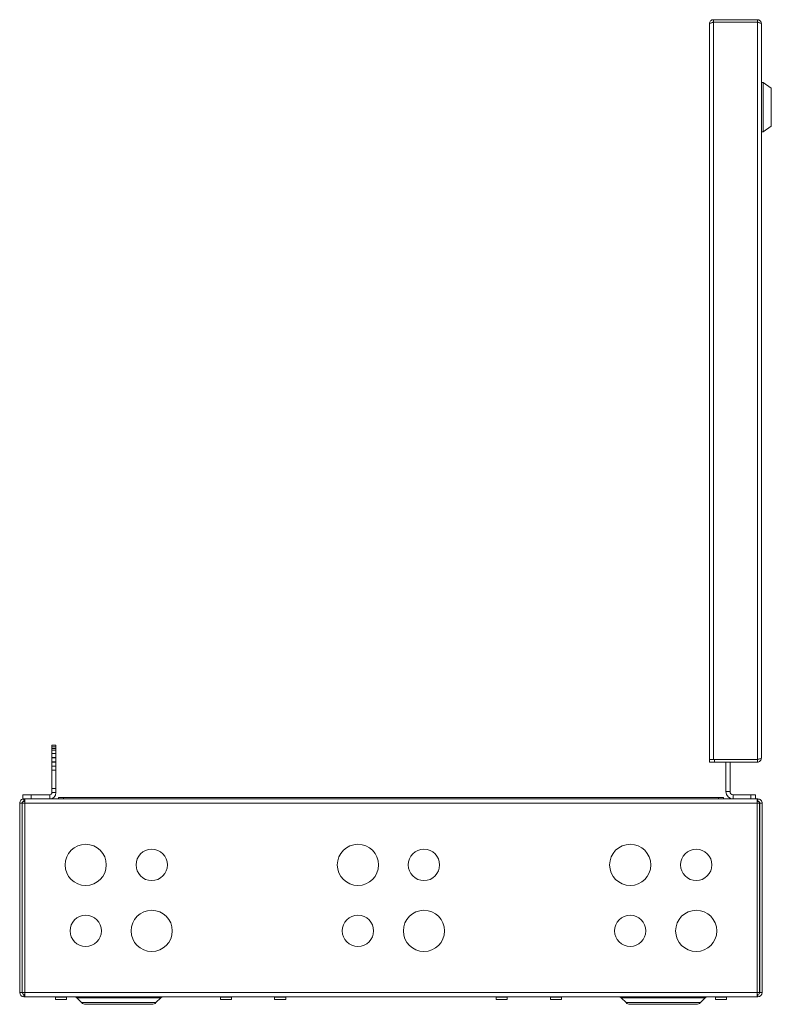
# Paper-space layout 'Sheet2' of a CAD drawing. Units: millimetres. Extents: x 74 to 2838, y 78 to 2930.
# Drawn here: x 959 to 1414, y 78 to 675 of the extents above; entities that cross this region are included whole.
import ezdxf

# ---------------------------------------------------------------- set-up
doc = ezdxf.new("R2010")
doc.units = ezdxf.units.MM

psp = doc.layouts.new('Sheet2')

# ---------------------------------------------------------------- linework, layer by layer
at = {"color": 7, "linetype": 'Continuous', "lineweight": 0}
for p, q in [((1379.37, 674.8), (1379.37, 673.3)), ((1406.03, 674.8), (1379.37, 674.8)), ((1406.03, 674.8), (1406.03, 673.3)), ((1376.95, 672.38), (1376.95, 672.31)), ((1376.95, 672.31), (1376.95, 226.4)), ((1406.03, 673.3), (1379.37, 673.3)), ((1406.03, 673.2), (1379.37, 673.2)), ((1379.37, 673.2), (1379.37, 226.4)), ((1406.03, 673.2), (1406.03, 226.4)), ((1408.45, 672.38), (1408.45, 227.22)), ((1409.45, 636.8), (1408.45, 636.8)), ((1414.45, 633.3), (1409.45, 636.8)), ((1409.45, 636.8), (1409.45, 606.8)), ((1414.45, 610.3), (1414.45, 633.3)), ((1409.45, 606.8), (1414.45, 610.3)), ((1408.45, 606.8), (1409.45, 606.8)), ((978.45, 235), (980.95, 235)), ((978.45, 234), (978.45, 235)), ((980.95, 234), (978.45, 234)), ((978.45, 232.98), (978.45, 234)), ((978.45, 232.98), (980.95, 232.98)), ((978.45, 231.98), (978.45, 232.98)), ((980.95, 235), (980.95, 234)), ((980.95, 234), (980.95, 232.98)), ((980.95, 232.98), (980.95, 231.98)), ((980.95, 231.98), (978.45, 231.98)), ((978.45, 230.12), (978.45, 231.98)), ((978.45, 230.12), (980.95, 230.12)), ((978.45, 230.1), (978.45, 230.12)), ((980.95, 230.1), (978.45, 230.1)), ((978.45, 227.6), (978.45, 230.1)), ((980.95, 227.6), (978.45, 227.6)), ((978.45, 227.4), (978.45, 227.6)), ((978.45, 227.4), (980.95, 227.4)), ((978.45, 224.9), (978.45, 227.4)), ((980.95, 230.12), (980.95, 231.98)), ((980.95, 230.12), (980.95, 230.1)), ((980.95, 230.1), (980.95, 227.6)), ((980.95, 227.4), (980.95, 227.6)), ((980.95, 227.4), (980.95, 224.9)), ((978.45, 224.9), (980.95, 224.9)), ((978.45, 224.85), (978.45, 224.9)), ((980.95, 224.85), (978.45, 224.85)), ((978.45, 222.3), (978.45, 224.85)), ((978.45, 222.3), (980.95, 222.3)), ((978.45, 219.85), (978.45, 222.3)), ((980.95, 224.9), (980.95, 224.85)), ((980.95, 222.3), (980.95, 224.85)), ((980.95, 222.3), (980.95, 219.85)), ((1379.37, 226.4), (1376.95, 226.4)), ((1376.95, 224.8), (1376.95, 226.3)), ((1376.95, 226.3), (1379.95, 226.3)), ((1379.95, 224.8), (1376.95, 224.8)), ((1406.03, 226.4), (1379.37, 226.4)), ((1379.95, 226.3), (1379.95, 224.8)), ((1406.03, 226.3), (1379.95, 226.3)), ((1406.03, 224.8), (1379.95, 224.8)), ((1386.95, 226.3), (1386.95, 226.4)), ((1386.95, 206.9), (1386.95, 224.8)), ((1389.45, 226.3), (1389.45, 226.4)), ((1389.45, 206.9), (1389.45, 224.8)), ((1406.03, 224.8), (1406.03, 226.3)), ((980.95, 219.85), (978.45, 219.85)), ((978.45, 208.8), (978.45, 219.85)), ((980.95, 219.85), (980.95, 208.8)), ((960.95, 202.5), (960.95, 205)), ((960.95, 205), (965.95, 205)), ((965.95, 205), (965.95, 202.5)), ((965.95, 205), (977.15, 205)), ((977.15, 205), (977.15, 202.5)), ((978.45, 208.8), (980.95, 208.8)), ((978.45, 206.3), (978.45, 208.8)), ((980.95, 206.3), (978.45, 206.3)), ((980.95, 208.8), (980.95, 206.3)), ((982.45, 202.5), (982.45, 203.4)), ((982.45, 203.4), (985.45, 203.4)), ((985.45, 203.4), (985.45, 202.5)), ((985.45, 203.4), (1382.45, 203.4)), ((1382.45, 202.5), (1382.45, 203.4)), ((1382.45, 203.4), (1385.45, 203.4)), ((1385.45, 203.4), (1385.45, 202.5)), ((1389.45, 206.9), (1386.95, 206.9)), ((1391.35, 205), (1391.35, 202.5)), ((1391.35, 205), (1401.95, 205)), ((1401.95, 202.5), (1401.95, 205)), ((1401.95, 205), (1404.95, 205)), ((1404.95, 205), (1404.95, 202.5)), ((960.45, 199.9), (958.95, 199.9)), ((958.95, 85.1), (958.95, 199.9)), ((960.45, 85.1), (960.45, 199.9)), ((960.55, 199.9), (960.55, 85.1)), ((960.55, 199.9), (962.05, 199.9)), ((961.55, 202.5), (960.95, 202.5)), ((961.55, 202.5), (961.55, 201)), ((961.73, 202.5), (961.55, 202.5)), ((961.55, 201), (961.73, 201)), ((961.73, 202.5), (961.73, 201)), ((962.05, 202.5), (961.73, 202.5)), ((961.73, 201), (962.05, 201)), ((962.05, 202.5), (962.05, 199.9)), ((982.85, 202.5), (962.05, 202.5)), ((1405.85, 199.9), (962.05, 199.9)), ((962.05, 199.9), (962.05, 85.1)), ((985.45, 202.5), (982.85, 202.5)), ((985.45, 202.5), (1382.45, 202.5)), ((1385.05, 202.5), (1382.45, 202.5)), ((1405.85, 202.5), (1385.05, 202.5)), ((1405.85, 199.9), (1405.85, 202.5)), ((1406.17, 202.5), (1405.85, 202.5)), ((1405.85, 201), (1406.17, 201)), ((1405.85, 85.1), (1405.85, 199.9)), ((1405.85, 199.9), (1407.35, 199.9)), ((1406.17, 202.5), (1406.17, 201)), ((1406.35, 202.5), (1406.17, 202.5)), ((1406.35, 201), (1406.17, 201)), ((1406.35, 202.5), (1406.35, 201)), ((1407.35, 85.1), (1407.35, 199.9)), ((1407.45, 85.1), (1407.45, 199.9)), ((1407.45, 199.9), (1408.95, 199.9)), ((1408.95, 85.1), (1408.95, 199.9)), ((960.55, 171.5), (960.45, 171.5)), ((1407.35, 171.5), (1407.45, 171.5)), ((958.95, 85.1), (960.45, 85.1)), ((960.55, 88.5), (960.45, 88.5)), ((962.05, 85.1), (960.55, 85.1)), ((961.55, 84), (961.55, 82.5)), ((962.05, 84), (961.55, 84)), ((1405.85, 85.1), (962.05, 85.1)), ((962.05, 85.1), (962.05, 82.5)), ((1407.35, 85.1), (1405.85, 85.1)), ((1405.85, 82.5), (1405.85, 85.1)), ((1406.35, 84), (1405.85, 84)), ((1406.35, 84), (1406.35, 82.5)), ((1407.35, 88.5), (1407.45, 88.5)), ((1408.95, 85.1), (1407.45, 85.1)), ((962.05, 82.5), (961.55, 82.5)), ((1405.85, 82.5), (962.05, 82.5)), ((980.6, 82.4), (980.6, 81)), ((987.3, 81), (980.6, 81)), ((987.3, 81), (987.3, 82.4)), ((993.52, 81.91), (996.4, 79.03)), ((1039.02, 78), (998.88, 78)), ((1041.5, 79.03), (1044.39, 81.91)), ((1080.6, 82.4), (1080.6, 81)), ((1087.3, 81), (1080.6, 81)), ((1087.3, 81), (1087.3, 82.4)), ((1113.45, 82.4), (1113.45, 81)), ((1120.15, 81), (1113.45, 81)), ((1120.15, 81), (1120.15, 82.4)), ((1247.75, 82.4), (1247.75, 81)), ((1254.45, 81), (1247.75, 81)), ((1254.45, 81), (1254.45, 82.4)), ((1280.6, 82.4), (1280.6, 81)), ((1287.3, 81), (1280.6, 81)), ((1287.3, 81), (1287.3, 82.4)), ((1323.52, 81.91), (1326.4, 79.03)), ((1369.02, 78), (1328.88, 78)), ((1371.5, 79.03), (1374.39, 81.91)), ((1380.6, 82.4), (1380.6, 81)), ((1387.3, 81), (1380.6, 81)), ((1387.3, 81), (1387.3, 82.4)), ((1406.35, 82.5), (1405.85, 82.5))]:
    psp.add_line(p, q, dxfattribs=at)
at = {"color": 8, "linetype": 'Continuous', "lineweight": 0}
for p, q in [((960.55, 160), (960.45, 160)), ((1407.35, 160), (1407.45, 160)), ((960.55, 100), (960.45, 100)), ((1407.35, 100), (1407.45, 100)), ((987.3, 82.4), (980.6, 82.4)), ((1044.39, 81.91), (993.52, 81.91)), ((996.4, 79.03), (1041.5, 79.03)), ((1087.3, 82.4), (1080.6, 82.4)), ((1120.15, 82.4), (1113.45, 82.4)), ((1254.45, 82.4), (1247.75, 82.4)), ((1287.3, 82.4), (1280.6, 82.4)), ((1374.39, 81.91), (1323.52, 81.91)), ((1326.4, 79.03), (1371.5, 79.03)), ((1387.3, 82.4), (1380.6, 82.4))]:
    psp.add_line(p, q, dxfattribs=at)
at = {"color": 7, "linetype": 'Continuous', "lineweight": 0}
for centre, radius in [((998.95, 162.5), 12.5), ((1163.95, 162.5), 12.5), ((1328.95, 162.5), 12.5), ((1038.95, 162.5), 9.5), ((1203.95, 162.5), 9.5), ((1368.95, 162.5), 9.5), ((998.95, 122.5), 9.5), ((1038.95, 122.5), 12.5), ((1163.95, 122.5), 9.5), ((1203.95, 122.5), 12.5), ((1328.95, 122.5), 9.5), ((1368.95, 122.5), 12.5)]:
    psp.add_circle(centre, radius, dxfattribs=at)
for centre, radius, start, end in [((977.15, 206.3), 3.8, 270, 360), ((977.15, 206.3), 1.3, 270, 360), ((1391.35, 206.9), 4.4, 180, 270), ((1391.35, 206.9), 1.9, 180, 270), ((961.55, 85.1), 2.6, 180, 270), ((961.55, 85.1), 1.1, 180, 270), ((1406.35, 85.1), 2.6, 270, 0), ((1406.35, 85.1), 1.1, 270, 0), ((980.5, 82.4), 0.1, 0, 90), ((987.4, 82.4), 0.1, 90, 180), ((992.1, 80.5), 2, 45, 90), ((998.88, 81.5), 3.5, 225, 270), ((1039.02, 81.5), 3.5, 270, 315), ((1045.8, 80.5), 2, 90, 135), ((1080.5, 82.4), 0.1, 0, 90), ((1087.4, 82.4), 0.1, 90, 180), ((1113.35, 82.4), 0.1, 0, 90), ((1120.25, 82.4), 0.1, 90, 180), ((1247.65, 82.4), 0.1, 0, 90), ((1254.55, 82.4), 0.1, 90, 180), ((1280.5, 82.4), 0.1, 0, 90), ((1287.4, 82.4), 0.1, 90, 180), ((1322.1, 80.5), 2, 45, 90), ((1328.88, 81.5), 3.5, 225, 270), ((1369.02, 81.5), 3.5, 270, 315), ((1375.8, 80.5), 2, 90, 135), ((1380.5, 82.4), 0.1, 0, 90), ((1387.4, 82.4), 0.1, 90, 180)]:
    psp.add_arc(centre, radius, start, end, dxfattribs=at)
for points in [[(1379.37, 674.8), (1379.05, 674.76), (1378.42, 674.69), (1377.62, 674.13), (1377.06, 673.33), (1376.99, 672.7), (1376.95, 672.38)], [(1408.45, 672.38), (1408.41, 672.7), (1408.34, 673.33), (1407.78, 674.13), (1406.98, 674.69), (1406.35, 674.76), (1406.03, 674.8)], [(1376.95, 672.31), (1376.99, 672.38), (1377.06, 672.53), (1377.62, 672.75), (1378.42, 672.98), (1379.05, 673.13), (1379.37, 673.2)], [(1408.45, 227.22), (1408.41, 227.15), (1408.34, 227.01), (1407.78, 226.81), (1406.98, 226.6), (1406.35, 226.47), (1406.03, 226.4)], [(961.55, 202.5), (961.21, 202.46), (960.53, 202.38), (959.67, 201.78), (959.07, 200.92), (958.99, 200.24), (958.95, 199.9)], [(961.55, 201), (961.41, 200.98), (961.12, 200.95), (960.76, 200.7), (960.5, 200.33), (960.47, 200.04), (960.45, 199.9)], [(1408.95, 199.9), (1408.91, 200.24), (1408.83, 200.92), (1408.23, 201.78), (1407.37, 202.38), (1406.69, 202.46), (1406.35, 202.5)], [(1407.45, 199.9), (1407.43, 200.04), (1407.4, 200.33), (1407.15, 200.7), (1406.78, 200.95), (1406.5, 200.98), (1406.35, 201)]]:
    psp.add_open_spline(points, degree=3, dxfattribs=at)
for points, knots in [([(1379.37, 673.3), (1379.25, 673.29), (1379.02, 673.27), (1378.84, 673.12), (1378.75, 673.05)], [0, 0, 0, 0, 0.5269121, 1, 1, 1, 1]), ([(1406.62, 673.07), (1406.55, 673.13), (1406.37, 673.27), (1406.15, 673.29), (1406.03, 673.3)], [0, 0, 0, 0, 0.444418, 1, 1, 1, 1]), ([(1406.03, 673.2), (1406.28, 673.15), (1406.81, 673.03), (1407.54, 672.86), (1408.11, 672.68), (1408.41, 672.52), (1408.44, 672.42), (1408.45, 672.38)], [0, 0, 0, 0, 0.1996164, 0.4192359, 0.6388614, 0.8584867, 1, 1, 1, 1]), ([(1406.03, 224.8), (1406.35, 224.84), (1407, 224.91), (1407.81, 225.49), (1408.35, 226.3), (1408.42, 226.92), (1408.45, 227.22)], [0, 0, 0, 0, 0.254705, 0.509597, 0.76449, 1, 1, 1, 1]), ([(1406.03, 226.3), (1406.26, 226.32), (1406.5, 226.34), (1406.61, 226.52), (1406.62, 226.53)], [0, 0, 0, 0, 0.932526, 1, 1, 1, 1])]:
    psp.add_open_spline(points, degree=3, knots=knots, dxfattribs=at)

doc.saveas('drawing.dxf')
